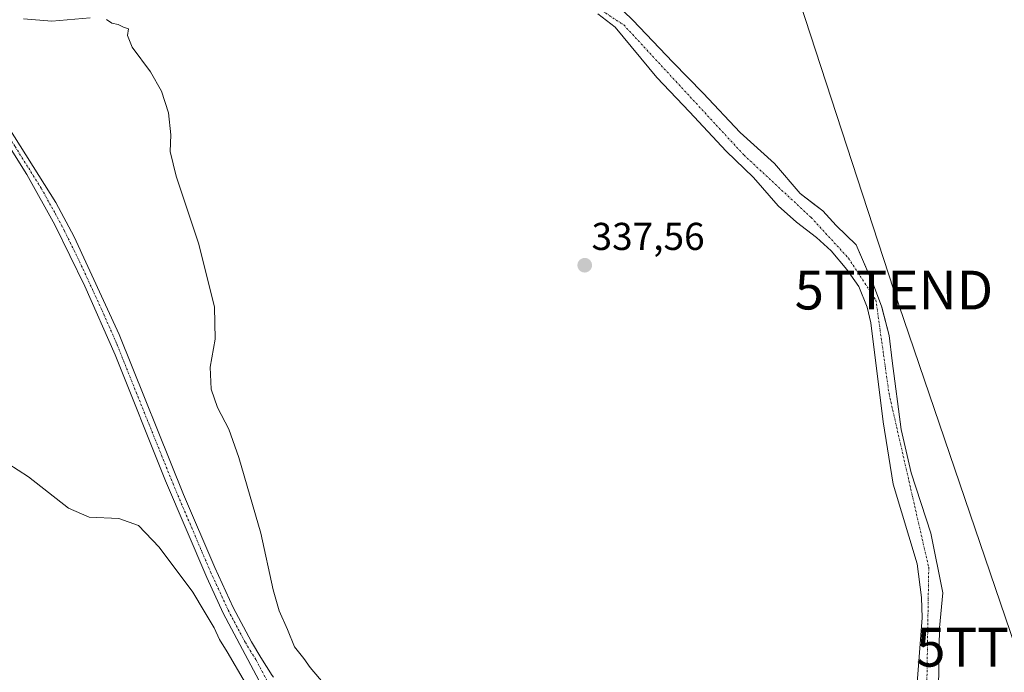
# Model space of a CAD drawing. Units: metres. Extents: x 590511 to 593961, y 4719770 to 4722128.
# Drawn here: x 593219 to 593473, y 4721480 to 4721648 of the extents above; entities that cross this region are included whole.
import ezdxf
from ezdxf.enums import TextEntityAlignment as Align

# ---------------------------------------------------------------- set-up
doc = ezdxf.new("R2010")
doc.units = ezdxf.units.M
doc.header["$MEASUREMENT"] = 0
doc.linetypes.add('TRAZO_Y_PUNTO', pattern=[1, 0.5, -0.25, 0, -0.25])
doc.layers.get('0').update_dxf_attribs({"lineweight": 5})
for name, color, linetype, lineweight in [('Carátula', 7, 'Continuous', 5), ('Corriente natural Cxs', 5, 'Continuous', 13), ('Corriente natural eje', 5, 'TRAZO_Y_PUNTO', 0), ('Corriente natural superficial', 5, 'Continuous', 13), ('Cultivos herbáceos CxS', 92, 'Continuous', 0), ('Curva de nivel normal', 36, 'Continuous', 0), ('Pista no pavimentada', 254, 'Continuous', 13), ('Pista no pavimentada Cxs', 254, 'Continuous', 0), ('Pista pavimentada eje', 135, 'TRAZO_Y_PUNTO', 0), ('Punto de cota en terreno', 7, 'Continuous', 0), ('Rótulo de punto de cota en terreno', 19, 'Continuous', 0), ('Suelo desnudo', 252, 'Continuous', 0), ('Suelo desnudo CxS', 43, 'Continuous', 0), ('Tendido', 6, 'Continuous', 0), ('Torre de tendido puntual', 7, 'Continuous', 0)]:
    doc.layers.add(name, color=color, linetype=linetype, lineweight=lineweight)
doc.styles.add('Arial', font='txt', dxfattribs={"height": 0.2})

# ---------------------------------------------------------------- blocks, each defined once
blk = doc.blocks.new('*U155')
at = {"layer": 'Cultivos herbáceos CxS', "color": 92, "linetype": 'Continuous', "lineweight": 0}
blk.add_polyline3d([(593455.67, 4721476.12, 336.42), (593455.96, 4721491.55, 335.56), (593456.8, 4721500.52, 335.67), (593453.68, 4721515.92, 336.28), (593448.61, 4721531.51, 336.1), (593446.08, 4721542.65, 335.73), (593443.75, 4721560.36, 336.4), (593442.95, 4721566.92, 336.61), (593441.18, 4721573.74, 337), (593441.05, 4721574.22, 337.03), (593440.71, 4721575.14, 337.06), (593439.01, 4721579.71, 336.96), (593438.31, 4721581.33, 336.84), (593434.42, 4721590.29, 337.34), (593429.33, 4721595.26, 337.33), (593425.85, 4721599.04, 337.69), (593423.43, 4721600.87, 337.61), (593420.01, 4721603.46, 337.9), (593413.4, 4721611.27, 337.73), (593404.58, 4721619.22, 337.57), (593394.99, 4721629.37, 337.42), (593387.22, 4721637.33, 337.02), (593376.88, 4721648.22, 337.41), (593371.94, 4721652.89, 337.74)], dxfattribs=at)
blk = doc.blocks.new('*U159')
at = {"layer": 'Corriente natural Cxs', "color": 5, "linetype": 'Continuous', "lineweight": 13}
for points in [[(593371.94, 4721652.89, 337.74), (593376.88, 4721648.22, 337.41), (593387.22, 4721637.33, 337.02), (593394.99, 4721629.37, 337.42), (593404.58, 4721619.22, 337.57), (593413.4, 4721611.27, 337.73), (593420.01, 4721603.46, 337.9), (593425.85, 4721599.04, 337.69), (593429.33, 4721595.26, 337.33), (593434.42, 4721590.29, 337.34), (593439.01, 4721579.71, 336.96), (593441.05, 4721574.22, 337.03), (593442.95, 4721566.92, 336.61), (593443.75, 4721560.36, 336.4), (593446.08, 4721542.65, 335.73), (593448.61, 4721531.51, 336.1), (593453.68, 4721515.92, 336.28), (593456.8, 4721500.52, 335.67), (593455.96, 4721491.55, 335.56), (593455.67, 4721476.12, 336.42)], [(593450.12, 4721476.22, 335.77), (593451.45, 4721494.06, 335.74), (593451.31, 4721499.32, 335.76), (593450.2, 4721507.97, 335.9), (593444.04, 4721528.56, 336.26), (593441.42, 4721544.61, 335.95), (593438.28, 4721570.18, 336.51), (593437.3, 4721574.23, 336.6), (593435.16, 4721579.52, 336.5), (593432.03, 4721583.9, 336.6), (593427.99, 4721588.73, 336.76), (593424.26, 4721592.16, 336.78), (593419.07, 4721596.08, 336.74), (593414.38, 4721600.3, 336.99), (593408.02, 4721607.62, 336.84), (593400.97, 4721614.43, 337.36), (593391.48, 4721624.53, 336.93), (593383.05, 4721633.43, 336.76), (593372.3, 4721646.42, 336.99), (593367.86, 4721649.85, 336.99)]]:
    blk.add_polyline3d(points, dxfattribs=at)
blk = doc.blocks.new('*U188')
at = {"layer": 'Curva de nivel normal', "color": 36, "linetype": 'Continuous', "lineweight": 0}
blk.add_polyline3d([(593215.68, 4721533.87, 345), (593221.02, 4721530.43, 345), (593231.35, 4721522.4, 345), (593236.68, 4721520.04, 345), (593244.34, 4721519.67, 345), (593249.36, 4721517.89, 345), (593254.73, 4721512.34, 345), (593263.43, 4721500.7, 345), (593266.31, 4721495.77, 345), (593268.88, 4721491.54, 345), (593270.24, 4721488.47, 345), (593272.21, 4721485.34, 345), (593277.02, 4721477.27, 345)], dxfattribs=at)
blk = doc.blocks.new('5PATER')
at = {"layer": 'Carátula', "linetype": 'Continuous', "lineweight": 5}
h = blk.add_hatch(color=250, dxfattribs=at)
edge = h.paths.add_edge_path()
edge.add_ellipse((0, 0.01), major_axis=(-1.33, -1.34), ratio=0.999422, start_angle=0, end_angle=360)
blk = doc.blocks.new('5TTEND')
blk.add_text('5TTEND', height=10).set_placement((0, 0), align=Align.MIDDLE_CENTER)

msp = doc.modelspace()

# ---------------------------------------------------------------- linework, layer by layer
at = {"layer": 'Corriente natural eje', "color": 5, "linetype": 'TRAZO_Y_PUNTO', "lineweight": 0}
msp.add_polyline3d([(593365.24, 4721653.05, 336.77), (593374.51, 4721646.97, 337.1), (593405.55, 4721613.38, 337.2), (593422.86, 4721597.29, 336.99), (593432.47, 4721586.82, 336.86), (593439.56, 4721576.02, 336.95), (593442.93, 4721551.89, 336.11), (593453.18, 4721507.05, 335.86), (593452.51, 4721466.04, 335.2), (593450.48, 4721443.93, 335.05), (593447.45, 4721427.39, 334.79), (593445.05, 4721407.79, 335.41)], dxfattribs=at)
at = {"layer": 'Corriente natural superficial', "color": 5, "linetype": 'Continuous', "lineweight": 13}
for points in [[(593371.94, 4721652.89, 337.74), (593376.88, 4721648.22, 337.41), (593387.22, 4721637.33, 337.02), (593394.99, 4721629.37, 337.42), (593404.58, 4721619.22, 337.57), (593413.4, 4721611.27, 337.73), (593420.01, 4721603.46, 337.9), (593425.85, 4721599.04, 337.69), (593429.33, 4721595.26, 337.33), (593434.42, 4721590.29, 337.34), (593439.01, 4721579.71, 336.96), (593441.05, 4721574.22, 337.03), (593442.95, 4721566.92, 336.61), (593443.75, 4721560.36, 336.4), (593446.08, 4721542.65, 335.73), (593448.61, 4721531.51, 336.1), (593453.68, 4721515.92, 336.28), (593456.8, 4721500.52, 335.67), (593455.96, 4721491.55, 335.56), (593455.67, 4721476.12, 336.42)], [(593450.12, 4721476.22, 335.77), (593451.45, 4721494.06, 335.74), (593451.31, 4721499.32, 335.76), (593450.2, 4721507.97, 335.9), (593444.04, 4721528.56, 336.26), (593441.42, 4721544.61, 335.95), (593438.28, 4721570.18, 336.51), (593437.3, 4721574.23, 336.6), (593435.16, 4721579.52, 336.5), (593432.03, 4721583.9, 336.6), (593427.99, 4721588.73, 336.76), (593424.26, 4721592.16, 336.78), (593419.07, 4721596.08, 336.74), (593414.38, 4721600.3, 336.99), (593408.02, 4721607.62, 336.84), (593400.97, 4721614.43, 337.36), (593391.48, 4721624.53, 336.93), (593383.05, 4721633.43, 336.76), (593372.3, 4721646.42, 336.99), (593367.86, 4721649.85, 336.99)]]:
    msp.add_polyline3d(points, dxfattribs=at)
at = {"layer": 'Cultivos herbáceos CxS', "color": 92, "linetype": 'Continuous', "lineweight": 0}
for points in [[(593371.94, 4721652.89, 337.74), (593376.88, 4721648.22, 337.41), (593387.22, 4721637.33, 337.02), (593394.99, 4721629.37, 337.42), (593404.58, 4721619.22, 337.57), (593413.4, 4721611.27, 337.73), (593420.01, 4721603.46, 337.9), (593423.43, 4721600.87, 337.61), (593425.85, 4721599.04, 337.69), (593429.33, 4721595.26, 337.33), (593434.42, 4721590.29, 337.34), (593438.31, 4721581.33, 336.84), (593439.01, 4721579.71, 336.96), (593440.71, 4721575.14, 337.06), (593441.05, 4721574.22, 337.03), (593441.18, 4721573.74, 337), (593442.95, 4721566.92, 336.61), (593443.75, 4721560.36, 336.4), (593446.08, 4721542.65, 335.73), (593448.61, 4721531.51, 336.1), (593453.68, 4721515.92, 336.28), (593456.8, 4721500.52, 335.67), (593455.96, 4721491.55, 335.56), (593455.67, 4721476.12, 336.42)], [(593367.86, 4721649.85, 336.99), (593372.3, 4721646.42, 336.99), (593383.05, 4721633.43, 336.76), (593391.48, 4721624.53, 336.93), (593400.97, 4721614.43, 337.36), (593408.02, 4721607.62, 336.84), (593414.38, 4721600.3, 336.99), (593419.07, 4721596.08, 336.74), (593424.26, 4721592.16, 336.78), (593427.99, 4721588.73, 336.76), (593432.03, 4721583.9, 336.6), (593435.16, 4721579.52, 336.5), (593437.3, 4721574.23, 336.6), (593438.28, 4721570.18, 336.51), (593441.42, 4721544.61, 335.95), (593444.04, 4721528.56, 336.26), (593450.2, 4721507.97, 335.9), (593451.31, 4721499.32, 335.76), (593451.45, 4721494.06, 335.74), (593450.12, 4721476.22, 335.77)], [(593367.86, 4721649.85, 336.99), (593372.3, 4721646.42, 336.99), (593383.05, 4721633.43, 336.76), (593391.48, 4721624.53, 336.93), (593400.97, 4721614.43, 337.36), (593408.02, 4721607.62, 336.84), (593414.38, 4721600.3, 336.99), (593419.07, 4721596.08, 336.74), (593424.26, 4721592.16, 336.78), (593427.99, 4721588.73, 336.76), (593432.03, 4721583.9, 336.6), (593435.16, 4721579.52, 336.5), (593437.3, 4721574.23, 336.6), (593438.28, 4721570.18, 336.51), (593441.42, 4721544.61, 335.95), (593444.04, 4721528.56, 336.26), (593450.2, 4721507.97, 335.9), (593451.31, 4721499.32, 335.76), (593451.45, 4721494.06, 335.74), (593450.12, 4721476.22, 335.77)]]:
    msp.add_polyline3d(points, dxfattribs=at)
at = {"layer": 'Curva de nivel normal', "color": 36, "linetype": 'Continuous', "lineweight": 0}
for points in [[(593236.88, 4721648.78, 340), (593227.02, 4721647.94, 340), (593219.73, 4721648.54, 340)], [(593297.5, 4721476.75, 340), (593293.65, 4721481.24, 340), (593292, 4721483.59, 340), (593289.65, 4721486.57, 340), (593287.85, 4721491.11, 340), (593285.65, 4721495.9, 340), (593284.14, 4721501.31, 340), (593280.96, 4721515.92, 340), (593275.3, 4721535.47, 340), (593272.71, 4721542.7, 340), (593269.75, 4721548.28, 340), (593268.11, 4721553.07, 340), (593267.88, 4721558.7, 340), (593269.12, 4721565.93, 340), (593269.01, 4721574.26, 340), (593264.85, 4721590.68, 340), (593259.06, 4721607.97, 340), (593257.54, 4721614.35, 340), (593257.76, 4721618.58, 340), (593257.11, 4721624.25, 340), (593255.32, 4721629.9, 340), (593252.49, 4721634.83, 340), (593247.75, 4721641.23, 340), (593246.55, 4721644.25, 340), (593246.84, 4721645.92, 340), (593245.5, 4721646.4, 340), (593244.13, 4721647.04, 340), (593242.54, 4721647.44, 340), (593241.15, 4721648.39, 340)]]:
    msp.add_polyline3d(points, dxfattribs=at)
at = {"layer": 'Pista no pavimentada', "color": 254, "linetype": 'Continuous', "lineweight": 13}
for points in [[(593180.12, 4721663.31, 341.49), (593201.98, 4721637.47, 341.94), (593214.51, 4721622.73, 341.97), (593228.06, 4721601.14, 342.1), (593232.76, 4721592.31, 342.14), (593244.4, 4721567.11, 342.3), (593261.02, 4721525.91, 342.75), (593269.08, 4721507.1, 342.96), (593273.83, 4721496.76, 343.24), (593278.52, 4721487.93, 343.55), (593280.9, 4721483.82, 343.73), (593283.84, 4721479.18, 343.71), (593284.2, 4721478.75, 343.76)], [(593284.74, 4721469.9, 344.45), (593271.24, 4721495.32, 343.56), (593266.98, 4721504.52, 343.12), (593256.37, 4721529.39, 342.74), (593243.36, 4721561.89, 342.76), (593235.57, 4721579.63, 342.47), (593227.81, 4721595.44, 342.29), (593220.61, 4721608.42, 342.35), (593215.27, 4721616.89, 342.29)]]:
    msp.add_polyline3d(points, dxfattribs=at)
at = {"layer": 'Pista no pavimentada Cxs', "color": 254, "linetype": 'Continuous', "lineweight": 0}
for points in [[(593214.51, 4721622.73, 341.97), (593228.06, 4721601.14, 342.1), (593232.76, 4721592.31, 342.14), (593244.4, 4721567.11, 342.3), (593261.02, 4721525.91, 342.75), (593269.08, 4721507.1, 342.96), (593273.83, 4721496.76, 343.24), (593278.52, 4721487.93, 343.55), (593280.9, 4721483.82, 343.73), (593283.84, 4721479.18, 343.71)], [(593284.74, 4721469.9, 344.45), (593271.24, 4721495.32, 343.56), (593266.98, 4721504.52, 343.12), (593256.37, 4721529.39, 342.74), (593243.36, 4721561.89, 342.76), (593235.57, 4721579.63, 342.47), (593227.81, 4721595.44, 342.29), (593220.61, 4721608.42, 342.35), (593215.27, 4721616.89, 342.29)]]:
    msp.add_polyline3d(points, dxfattribs=at)
at = {"layer": 'Pista pavimentada eje', "color": 135, "linetype": 'TRAZO_Y_PUNTO', "lineweight": 0}
msp.add_polyline3d([(593189.92, 4721649.43, 341.75), (593200.85, 4721636.51, 342.12), (593207.12, 4721629.14, 341.99), (593214.89, 4721619.81, 342.14), (593217.56, 4721615.58, 342.15), (593224.34, 4721604.78, 342.27), (593227.94, 4721598.29, 342.21), (593230.29, 4721593.88, 342.32), (593234.17, 4721585.97, 342.32), (593239.99, 4721573.37, 342.44), (593243.88, 4721564.5, 342.51), (593250.39, 4721548.25, 342.7), (593258.7, 4721527.65, 342.72), (593264, 4721515.22, 342.92), (593268.03, 4721505.81, 343.07), (593270.41, 4721500.64, 343.41), (593272.54, 4721496.04, 343.39), (593276.97, 4721487.7, 343.62), (593278.16, 4721485.65, 343.65), (593279.71, 4721483.23, 343.76), (593284.37, 4721474.45, 343.94), (593284.8, 4721473.93, 343.94)], dxfattribs=at)
at = {"layer": 'Suelo desnudo', "color": 252, "linetype": 'Continuous', "lineweight": 0}
for points in [[(593371.94, 4721652.89, 337.74), (593376.88, 4721648.22, 337.41), (593387.22, 4721637.33, 337.02), (593394.99, 4721629.37, 337.42), (593404.58, 4721619.22, 337.57), (593413.4, 4721611.27, 337.73), (593420.01, 4721603.46, 337.9), (593423.43, 4721600.87, 337.61), (593425.85, 4721599.04, 337.69), (593429.33, 4721595.26, 337.33), (593434.42, 4721590.29, 337.34), (593438.31, 4721581.33, 336.84), (593439.01, 4721579.71, 336.96), (593440.71, 4721575.14, 337.06), (593441.05, 4721574.22, 337.03), (593441.18, 4721573.74, 337), (593442.95, 4721566.92, 336.61), (593443.75, 4721560.36, 336.4), (593446.08, 4721542.65, 335.73), (593448.61, 4721531.51, 336.1), (593453.68, 4721515.92, 336.28), (593456.8, 4721500.52, 335.67), (593455.96, 4721491.55, 335.56), (593455.67, 4721476.12, 336.42)], [(593367.86, 4721649.85, 336.99), (593372.3, 4721646.42, 336.99), (593383.05, 4721633.43, 336.76), (593391.48, 4721624.53, 336.93), (593400.97, 4721614.43, 337.36), (593408.02, 4721607.62, 336.84), (593414.38, 4721600.3, 336.99), (593419.07, 4721596.08, 336.74), (593424.26, 4721592.16, 336.78), (593427.99, 4721588.73, 336.76), (593432.03, 4721583.9, 336.6), (593435.16, 4721579.52, 336.5), (593437.3, 4721574.23, 336.6), (593438.28, 4721570.18, 336.51), (593441.42, 4721544.61, 335.95), (593444.04, 4721528.56, 336.26), (593450.2, 4721507.97, 335.9), (593451.31, 4721499.32, 335.76), (593451.45, 4721494.06, 335.74), (593450.12, 4721476.22, 335.77)]]:
    msp.add_polyline3d(points, dxfattribs=at)
at = {"layer": 'Suelo desnudo CxS', "color": 43, "linetype": 'Continuous', "lineweight": 0}
for points in [[(593371.94, 4721652.89, 337.74), (593376.88, 4721648.22, 337.41), (593387.22, 4721637.33, 337.02), (593394.99, 4721629.37, 337.42), (593404.58, 4721619.22, 337.57), (593413.4, 4721611.27, 337.73), (593420.01, 4721603.46, 337.9), (593423.43, 4721600.87, 337.61), (593425.85, 4721599.04, 337.69), (593429.33, 4721595.26, 337.33), (593434.42, 4721590.29, 337.34), (593438.31, 4721581.33, 336.84), (593439.01, 4721579.71, 336.96), (593440.71, 4721575.14, 337.06), (593441.05, 4721574.22, 337.03), (593441.18, 4721573.74, 337), (593442.95, 4721566.92, 336.61), (593443.75, 4721560.36, 336.4), (593446.08, 4721542.65, 335.73), (593448.61, 4721531.51, 336.1), (593453.68, 4721515.92, 336.28), (593456.8, 4721500.52, 335.67), (593455.96, 4721491.55, 335.56), (593455.67, 4721476.12, 336.42)], [(593450.12, 4721476.22, 335.77), (593451.45, 4721494.06, 335.74), (593451.31, 4721499.32, 335.76), (593450.2, 4721507.97, 335.9), (593444.04, 4721528.56, 336.26), (593441.42, 4721544.61, 335.95), (593438.28, 4721570.18, 336.51), (593437.3, 4721574.23, 336.6), (593435.16, 4721579.52, 336.5), (593432.03, 4721583.9, 336.6), (593427.99, 4721588.73, 336.76), (593424.26, 4721592.16, 336.78), (593419.07, 4721596.08, 336.74), (593414.38, 4721600.3, 336.99), (593408.02, 4721607.62, 336.84), (593400.97, 4721614.43, 337.36), (593391.48, 4721624.53, 336.93), (593383.05, 4721633.43, 336.76), (593372.3, 4721646.42, 336.99), (593367.86, 4721649.85, 336.99)]]:
    msp.add_polyline3d(points, dxfattribs=at)
at = {"layer": 'Tendido', "color": 6, "linetype": 'Continuous', "lineweight": 0}
msp.add_polyline3d([(593939.43, 4721376.15, 336.94), (593873.68, 4721434.39, 336.91), (593678.64, 4721460.15, 336.43), (593475.53, 4721486.52, 337.27), (593444.19, 4721578.59, 337.33), (593407.87, 4721689.81, 338.62), (593365.16, 4721827.27, 340.11), (593333.77, 4721928.62, 343.03)], dxfattribs=at)

# ---------------------------------------------------------------- block references
at = {"layer": 'Corriente natural Cxs', "color": 5, "linetype": 'Continuous', "lineweight": 13}
msp.add_blockref('*U159', (0, 0), dxfattribs=at)
at = {"layer": 'Cultivos herbáceos CxS', "color": 92, "linetype": 'Continuous', "lineweight": 0}
msp.add_blockref('*U155', (0, 0), dxfattribs=at)
at = {"layer": 'Curva de nivel normal', "color": 36, "linetype": 'Continuous', "lineweight": 0}
msp.add_blockref('*U188', (0, 0), dxfattribs=at)
at = {"layer": 'Punto de cota en terreno', "linetype": 'Continuous', "lineweight": 0}
msp.add_blockref('5PATER', (593364.46, 4721584.99, 337.56), dxfattribs=at)
at = {"layer": 'Torre de tendido puntual', "linetype": 'Continuous', "lineweight": 0}
for p in [(593444.19, 4721578.59, 337.24), (593475.53, 4721486.52, 337.19)]:
    msp.add_blockref('5TTEND', p, dxfattribs=at)

# ---------------------------------------------------------------- texts
at = {"layer": 'Rótulo de punto de cota en terreno', "color": 19, "linetype": 'Continuous', "lineweight": 0, "style": 'Arial'}
msp.add_text('337,56', height=7, dxfattribs=at).set_placement((593366.22, 4721586.75), align=Align.BOTTOM_LEFT)

doc.saveas('drawing.dxf')
